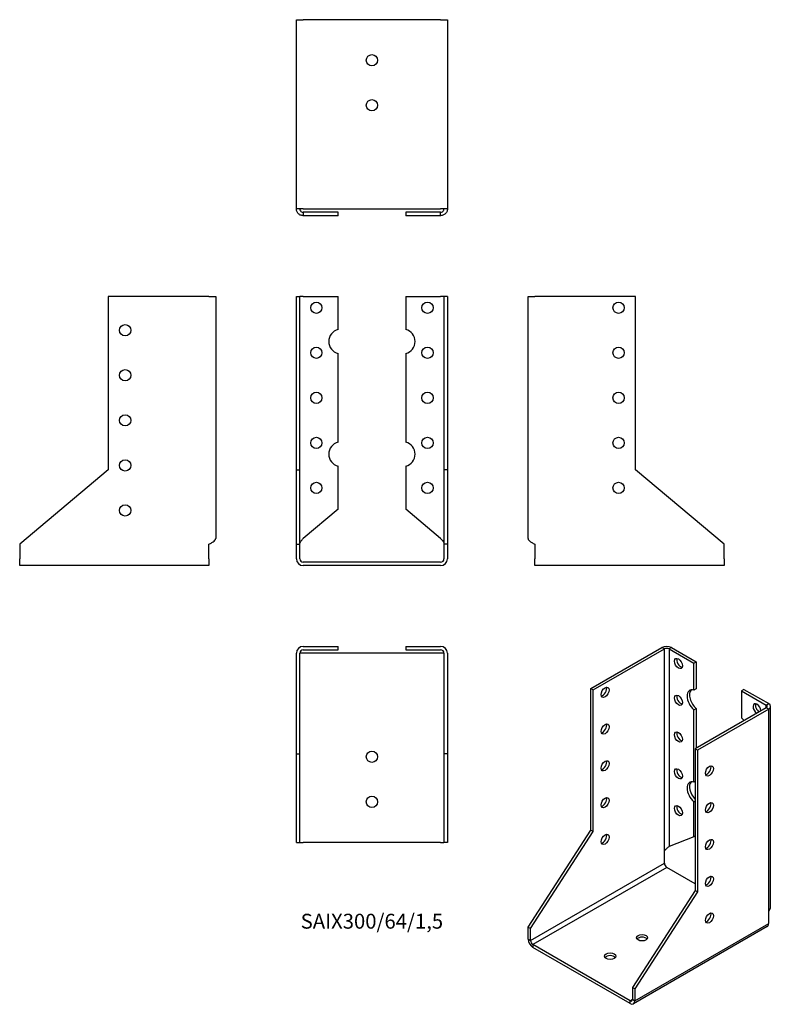
# Model space of a CAD drawing. Units: millimetres. Extents: x -156 to 177, y -196 to 241.
import ezdxf

# ---------------------------------------------------------------- set-up
doc = ezdxf.new("R2010")
doc.units = ezdxf.units.MM
doc.styles.get("Standard").update_dxf_attribs({"font": 'arial.ttf'})

# ---------------------------------------------------------------- blocks, each defined once
blk = doc.blocks.new('SAIX300_64_15-Front')
at = {"layer": ''}
for p, q in [((-33.5, 118), (-32, 118)), ((-33.5, 41), (-33.5, 118)), ((-32, 41), (-32, 118)), ((-30.5, 118), (-32, 118)), ((-30.5, 118), (-15, 118)), ((-15, 103.34), (-15, 118)), ((15, 118), (30.5, 118)), ((15, 118), (15, 103.34)), ((32, 118), (30.5, 118)), ((32, 118), (32, 41)), ((33.5, 118), (32, 118)), ((33.5, 118), (33.5, 41)), ((-15, 53.34), (-15, 92.66)), ((15, 92.66), (15, 53.34)), ((-33.5, 41), (-32, 41)), ((-33.5, 8), (-33.5, 41)), ((-32, 8), (-32, 41)), ((-15, 23.52), (-15, 42.66)), ((15, 42.66), (15, 23.52)), ((32, 41), (32, 8)), ((33.5, 41), (32, 41)), ((33.5, 41), (33.5, 8)), ((-15, 23.52), (-30.5, 10.52)), ((30.5, 10.52), (15, 23.52)), ((-33.5, 8), (-32, 8)), ((-33.5, 1.5), (-33.5, 8)), ((-32, 1.5), (-32, 8)), ((33.5, 8), (32, 8)), ((32, 8), (32, 1.5)), ((33.5, 8), (33.5, 1.5)), ((30.5, 0), (-30.5, 0)), ((30.5, -1.5), (-30.5, -1.5))]:
    blk.add_line(p, q, dxfattribs=at)
for centre in [(-24.67, 113), (24.67, 113), (-24.67, 93), (24.67, 93), (-24.67, 73), (24.67, 73), (-24.67, 53), (24.67, 53), (-24.67, 33), (24.67, 33)]:
    blk.add_circle(centre, 2.5, dxfattribs=at)
for centre, radius, start, end in [((-13.67, 98), 5.5, 103.971, 256.029), ((13.67, 98), 5.5, 283.971, 76.029), ((-13.67, 48), 5.5, 103.971, 256.029), ((13.67, 48), 5.5, 283.971, 76.029), ((-30.5, 1.5), 3, 180, 270), ((-30.5, 1.5), 1.5, 180, 270), ((30.5, 1.5), 1.5, 270, 0), ((30.5, 1.5), 3, 270, 0)]:
    blk.add_arc(centre, radius, start, end, dxfattribs=at)
for points in [[(-32, 8), (-32, 8.15), (-31.98, 8.3), (-31.86, 8.76), (-31.7, 9.06), (-31.35, 9.56), (-31.19, 9.75), (-30.86, 10.14), (-30.68, 10.33), (-30.5, 10.52)], [(30.5, 10.52), (30.64, 10.36), (30.78, 10.21), (31.2, 9.75), (31.44, 9.45), (31.75, 8.96), (31.84, 8.77), (31.97, 8.38), (32, 8.19), (32, 8)]]:
    blk.add_open_spline(points, degree=3, knots=[0, 0, 0, 0, 0.0626657, 0.0626657, 0.1885913, 0.1885913, 0.2673759, 0.2673759, 0.3461611, 0.3461611, 0.3461611, 0.3461611], dxfattribs=at)
blk = doc.blocks.new('SAIX300_64_15-Left')
at = {"layer": ''}
for p, q in [((0, 10.52), (0, 118)), ((0, 118), (3, 118)), ((47.67, 118), (3, 118)), ((47.67, 41), (47.67, 118)), ((87, 8), (47.67, 41)), ((3, 8), (3, 1.5)), ((87, 1.5), (87, 8)), ((3, -1.5), (3, 1.5)), ((87, 1.5), (87, -1.5)), ((87, -1.5), (3, -1.5))]:
    blk.add_line(p, q, dxfattribs=at)
for centre in [(40.17, 113), (40.17, 93), (40.17, 73), (40.17, 53), (40.17, 33)]:
    blk.add_circle(centre, 2.5, dxfattribs=at)
blk.add_open_spline([(0, 10.52), (0, 10.4), (0.02, 10.28), (0.17, 9.93), (0.36, 9.69), (0.91, 9.22), (1.25, 8.99), (1.86, 8.62), (2.08, 8.5), (2.53, 8.25), (2.77, 8.12), (3, 8)], degree=3, knots=[0, 0, 0, 0, 0.0751895, 0.0751895, 0.2259653, 0.2259653, 0.376735, 0.376735, 0.4562336, 0.4562336, 0.5357325, 0.5357325, 0.5357325, 0.5357325], dxfattribs=at)
blk = doc.blocks.new('SAIX300_64_15-Right')
at = {"layer": ''}
for p, q in [((-47.67, 118), (-47.67, 41)), ((-3, 118), (-47.67, 118)), ((-3, 118), (0, 118)), ((0, 118), (0, 10.52)), ((-47.67, 41), (-87, 8)), ((-87, 8), (-87, 1.5)), ((-3, 1.5), (-3, 8)), ((-87, -1.5), (-87, 1.5)), ((-3, 1.5), (-3, -1.5)), ((-3, -1.5), (-87, -1.5))]:
    blk.add_line(p, q, dxfattribs=at)
for centre in [(-40.17, 103), (-40.17, 83), (-40.17, 63), (-40.17, 43), (-40.17, 23)]:
    blk.add_circle(centre, 2.5, dxfattribs=at)
blk.add_open_spline([(-3, 8), (-2.78, 8.12), (-2.56, 8.24), (-1.91, 8.59), (-1.5, 8.82), (-0.81, 9.3), (-0.52, 9.53), (-0.22, 9.89), (-0.14, 10.02), (-0.03, 10.27), (0, 10.39), (0, 10.52)], degree=3, knots=[0, 0, 0, 0, 0.0751895, 0.0751895, 0.2259653, 0.2259653, 0.376735, 0.376735, 0.4562336, 0.4562336, 0.5357325, 0.5357325, 0.5357325, 0.5357325], dxfattribs=at)
blk = doc.blocks.new('SAIX300_64_15-Top')
at = {"layer": ''}
for p, q in [((-30.5, 0), (-15, 0)), ((-15, -1.5), (-15, 0)), ((15, 0), (30.5, 0)), ((15, 0), (15, -1.5)), ((-33.5, -47.67), (-33.5, -3)), ((-32, -47.67), (-32, -3)), ((-30.5, -3), (-32, -3)), ((-30.5, -1.5), (-15, -1.5)), ((30.5, -3), (-30.5, -3)), ((15, -1.5), (30.5, -1.5)), ((32, -3), (30.5, -3)), ((32, -3), (32, -47.67)), ((33.5, -3), (33.5, -47.67)), ((-33.5, -47.67), (-32, -47.67)), ((-33.5, -87), (-33.5, -47.67)), ((-32, -87), (-32, -47.67)), ((32, -47.67), (32, -87)), ((33.5, -47.67), (32, -47.67)), ((33.5, -47.67), (33.5, -87)), ((-33.5, -87), (-32, -87)), ((-32, -87), (-30.5, -87)), ((30.5, -87), (-30.5, -87)), ((30.5, -87), (32, -87)), ((33.5, -87), (32, -87))]:
    blk.add_line(p, q, dxfattribs=at)
for centre in [(0, -49), (0, -69)]:
    blk.add_circle(centre, 2.5, dxfattribs=at)
for centre, radius, start, end in [((-30.5, -3), 3, 90, 180), ((30.5, -3), 3, 0, 90), ((-30.5, -3), 1.5, 90, 180), ((30.5, -3), 1.5, 0, 90)]:
    blk.add_arc(centre, radius, start, end, dxfattribs=at)
blk = doc.blocks.new('SAIX300_64_15-Bottom')
at = {"layer": ''}
for p, q in [((-33.5, 87), (-30.5, 87)), ((-33.5, 3), (-33.5, 87)), ((30.5, 87), (-30.5, 87)), ((30.5, 87), (33.5, 87)), ((33.5, 87), (33.5, 3)), ((-30.5, 3), (-33.5, 3)), ((-30.5, 3), (30.5, 3)), ((-15, 1.5), (-30.5, 1.5)), ((-30.5, 1.5), (-30.5, 1.09)), ((-30.5, 1.09), (-30.5, 0)), ((-15, 0), (-30.5, 0)), ((-15, 0), (-15, 1.5)), ((30.5, 1.5), (15, 1.5)), ((15, 1.5), (15, 0)), ((30.5, 0), (15, 0)), ((33.5, 3), (30.5, 3)), ((30.5, 1.09), (30.5, 1.5)), ((30.5, 0), (30.5, 1.09))]:
    blk.add_line(p, q, dxfattribs=at)
for centre in [(0, 69), (0, 49)]:
    blk.add_circle(centre, 2.5, dxfattribs=at)
for points, knots in [([(-30.5, 0), (-30.72, 0), (-30.94, 0.02), (-31.59, 0.17), (-32, 0.36), (-32.69, 0.91), (-32.98, 1.25), (-33.28, 1.86), (-33.36, 2.08), (-33.47, 2.53), (-33.5, 2.77), (-33.5, 3)], [0, 0, 0, 0, 0.0751895, 0.0751895, 0.2259653, 0.2259653, 0.376735, 0.376735, 0.4562336, 0.4562336, 0.5357325, 0.5357325, 0.5357325, 0.5357325]), ([(-32, 3), (-32, 2.86), (-31.98, 2.72), (-31.86, 2.3), (-31.7, 2.06), (-31.35, 1.75), (-31.19, 1.66), (-30.86, 1.53), (-30.68, 1.5), (-30.5, 1.5)], [0, 0, 0, 0, 0.0626657, 0.0626657, 0.1885913, 0.1885913, 0.2673759, 0.2673759, 0.3461611, 0.3461611, 0.3461611, 0.3461611]), ([(33.5, 3), (33.5, 2.78), (33.48, 2.56), (33.33, 1.91), (33.14, 1.5), (32.59, 0.81), (32.25, 0.52), (31.64, 0.22), (31.42, 0.14), (30.97, 0.03), (30.73, 0), (30.5, 0)], [0, 0, 0, 0, 0.0751895, 0.0751895, 0.2259653, 0.2259653, 0.376735, 0.376735, 0.4562336, 0.4562336, 0.5357325, 0.5357325, 0.5357325, 0.5357325]), ([(30.5, 1.5), (30.64, 1.5), (30.78, 1.52), (31.2, 1.64), (31.44, 1.8), (31.75, 2.15), (31.84, 2.31), (31.97, 2.64), (32, 2.82), (32, 3)], [0, 0, 0, 0, 0.0626657, 0.0626657, 0.1885913, 0.1885913, 0.2673759, 0.2673759, 0.3461611, 0.3461611, 0.3461611, 0.3461611])]:
    blk.add_open_spline(points, degree=3, knots=knots, dxfattribs=at)
blk = doc.blocks.new('SAIX300_64_15-ISO')
at = {"layer": ''}
for p, q in [((-26.64, 60.76), (4.95, 79)), ((6.01, 78.38), (4.95, 79)), ((9.19, 79), (8.13, 78.38)), ((9.19, 79), (20.15, 72.67)), ((-25.58, 60.15), (6.01, 78.38)), ((6.01, -11.43), (6.01, 78.38)), ((8.13, 78.38), (19.09, 72.06)), ((8.13, 78.38), (8.13, -9.38)), ((19.09, 72.06), (20.15, 72.67)), ((19.09, 60.08), (19.09, 72.06)), ((20.15, 72.67), (20.15, 60.7)), ((-26.64, 60.76), (-25.58, 60.15)), ((-26.64, -2.11), (-26.64, 60.76)), ((-25.58, -2.72), (-25.58, 60.15)), ((20.15, 60.7), (19.09, 60.08)), ((41.37, 60.42), (40.31, 59.81)), ((40.31, 59.81), (51.27, 53.48)), ((40.31, 59.81), (40.31, 47.84)), ((41.37, 60.42), (52.33, 54.09)), ((51.27, 53.48), (52.33, 54.09)), ((51.27, 52.26), (51.27, 53.48)), ((53.2, -35.92), (53.2, 52.87)), ((19.09, 51.37), (20.15, 51.98)), ((19.09, 19.26), (19.09, 51.37)), ((51.27, 52.26), (19.68, 34.02)), ((20.15, 51.98), (20.15, 34.29)), ((52.33, 51.64), (20.74, 33.41)), ((52.33, 51.64), (51.27, 52.26)), ((52.33, -38.17), (52.33, 51.64)), ((19.68, 34.02), (19.68, -28.85)), ((20.74, 33.41), (19.68, 34.02)), ((20.74, 33.41), (20.74, -29.46)), ((19.68, 19.6), (19.09, 19.26)), ((19.09, 10.54), (19.68, 10.88)), ((19.09, -5.08), (19.09, 10.54)), ((-54.45, -45.11), (-26.64, -2.11)), ((-53.39, -45.72), (-25.58, -2.72)), ((-26.64, -2.11), (-25.58, -2.72)), ((19.09, -5.08), (8.13, -9.38)), ((19.68, -4.75), (19.09, -5.08)), ((6.01, -16.74), (6.01, -11.43)), ((-53.39, -51.03), (6.01, -16.74)), ((7.07, -18.58), (-52.33, -52.87)), ((19.68, -25.85), (7.07, -18.58)), ((19.68, -28.85), (-8.13, -71.85)), ((20.74, -29.46), (-7.07, -72.46)), ((20.74, -29.46), (19.68, -28.85)), ((52.33, -43.48), (52.33, -38.17)), ((-7.07, -77.77), (52.33, -43.48)), ((-54.45, -45.11), (-53.39, -45.72)), ((-54.45, -50.42), (-54.45, -45.11)), ((-53.39, -51.03), (-53.39, -45.72)), ((51.7, -44.85), (-7.69, -79.14)), ((-54.45, -50.42), (-53.39, -51.03)), ((-9.19, -77.77), (-52.33, -52.87)), ((-52.33, -52.87), (-52.33, -54.09)), ((-9.19, -79), (-52.33, -54.09)), ((-7.07, -72.46), (-8.13, -71.85)), ((-8.13, -71.85), (-8.13, -77.16)), ((-7.07, -72.46), (-7.07, -77.77)), ((-9.19, -77.77), (-8.13, -77.16)), ((-9.19, -79), (-9.19, -77.77)), ((-8.13, -77.16), (-7.07, -77.77))]:
    blk.add_line(p, q, dxfattribs=at)
for centre, major_axis, start_param, end_param in [((7.07, 77.77), (3, 0), 0.785398, 2.356194), ((7.07, 77.77), (-1.5, 0), 3.926991, 5.497787), ((13.31, 72.53), (1.25, -2.17), 3.579742, 5.845036), ((-21.33, 59.74), (1.25, 2.17), 3.579742, 5.845036), ((13.31, 56.2), (1.25, -2.17), 3.579742, 5.845036), ((20.03, 55.18), (-2.75, 4.76), 5.741627, 8.39554), ((21.09, 55.8), (-2.75, 4.76), 0.194063, 2.112355), ((47.14, 51.78), (-1.25, 2.17), 3.993671, 8.5727), ((48.2, 52.39), (1.25, -2.17), 3.579742, 5.431107), ((50.2, 52.87), (1.5, 0), 5.497787, 7.068583), ((50.2, 52.87), (3, 0), 5.497787, 7.068583), ((-21.33, 43.41), (1.25, 2.17), 3.579742, 5.845036), ((39.37, 44.02), (2.75, -4.76), 1.787465, 2.112355), ((13.31, 39.87), (1.25, -2.17), 3.579742, 5.845036), ((-21.33, 27.08), (1.25, 2.17), 3.579742, 5.845036), ((24.98, 24.83), (1.25, 2.17), 3.579742, 5.845036), ((13.31, 23.54), (1.25, -2.17), 3.579742, 5.845036), ((20.03, 14.36), (-2.75, 4.76), 5.741627, 8.39554), ((21.09, 14.97), (-2.75, 4.76), 0.194063, 1.984026), ((-21.33, 10.75), (1.25, 2.17), 3.579742, 5.845036), ((13.31, 7.21), (1.25, -2.17), 3.579742, 5.845036), ((24.98, 8.5), (1.25, 2.17), 3.579742, 5.845036), ((-21.33, -5.58), (1.25, 2.17), 3.579742, 5.845036), ((24.98, -7.83), (1.25, 2.17), 3.579742, 5.845036), ((7.07, -17.35), (-0.75, 1.3), 0.785398, 2.356194), ((24.98, -24.16), (1.25, 2.17), 3.579742, 5.845036), ((24.98, -40.49), (1.25, 2.17), 3.579742, 5.845036), ((50.2, -42.25), (1.5, -2.6), 0, 0.785398), ((-52.33, -51.64), (-1.5, 2.6), 0.785398, 2.356194), ((-52.33, -51.64), (0.75, -1.3), 3.926991, 5.497787), ((-3.89, -51.03), (-2.5, 0), 3.579742, 5.845036), ((-18.03, -59.2), (-2.5, 0), 3.579742, 5.845036), ((-9.19, -76.55), (0.75, -1.3), 5.497787, 7.068583), ((-9.19, -76.55), (1.5, -2.6), 5.497787, 7.068583)]:
    blk.add_ellipse(centre, major_axis=major_axis, ratio=0.57735, start_param=start_param, end_param=end_param, dxfattribs=at)
for centre, major_axis in [((12.25, 71.92), (1.25, -2.17)), ((-20.27, 59.13), (1.25, 2.17)), ((12.25, 55.59), (1.25, -2.17)), ((-20.27, 42.8), (1.25, 2.17)), ((12.25, 39.26), (1.25, -2.17)), ((-20.27, 26.47), (1.25, 2.17)), ((26.04, 24.22), (-1.25, -2.17)), ((12.25, 22.93), (1.25, -2.17)), ((-20.27, 10.14), (1.25, 2.17)), ((12.25, 6.6), (1.25, -2.17)), ((26.04, 7.89), (-1.25, -2.17)), ((-20.27, -6.19), (1.25, 2.17)), ((26.04, -8.44), (-1.25, -2.17)), ((26.04, -24.77), (-1.25, -2.17)), ((26.04, -41.1), (-1.25, -2.17)), ((-3.89, -49.81), (2.5, 0)), ((-18.03, -57.97), (2.5, 0))]:
    blk.add_ellipse(centre, major_axis=major_axis, ratio=0.57735, dxfattribs=at)
for points, knots in [([(6.01, -11.43), (6.11, -11.25), (6.23, -11.07), (6.6, -10.58), (6.89, -10.3), (7.35, -9.91), (7.53, -9.78), (7.86, -9.55), (8, -9.46), (8.13, -9.38)], [0, 0, 0, 0, 0.0626657, 0.0626657, 0.1885913, 0.1885913, 0.2673759, 0.2673759, 0.3461611, 0.3461611, 0.3461611, 0.3461611]), ([(52.33, -38.17), (52.48, -37.98), (52.62, -37.79), (52.98, -37.17), (53.13, -36.74), (53.2, -36.17), (53.2, -36.04), (53.2, -35.92)], [0, 0, 0, 0, 0.0751895, 0.0751895, 0.2259653, 0.2259653, 0.2679298, 0.2679298, 0.2679298, 0.2679298])]:
    blk.add_open_spline(points, degree=3, knots=knots, dxfattribs=at)
blk.add_open_spline([(8.14, -9.37), (8.11, -9.39), (8.09, -9.4), (8.06, -9.42)], degree=3, dxfattribs=at)

msp = doc.modelspace()

# ---------------------------------------------------------------- block references
for name, p in [('SAIX300_64_15-Bottom', (0, 153.85)), ('SAIX300_64_15-Right', (-69.35, 0)), ('SAIX300_64_15-Front', (0, 0)), ('SAIX300_64_15-Left', (69.35, 0)), ('SAIX300_64_15-Top', (0, -37.35)), ('SAIX300_64_15-ISO', (123.8, -116.85))]:
    msp.add_blockref(name, p)

# ---------------------------------------------------------------- texts
at = {"insert": (0, -160.2), "char_height": 6.6048, "attachment_point": 5}
msp.add_mtext('SAIX300/64/1,5', dxfattribs=at)

doc.saveas('drawing.dxf')
